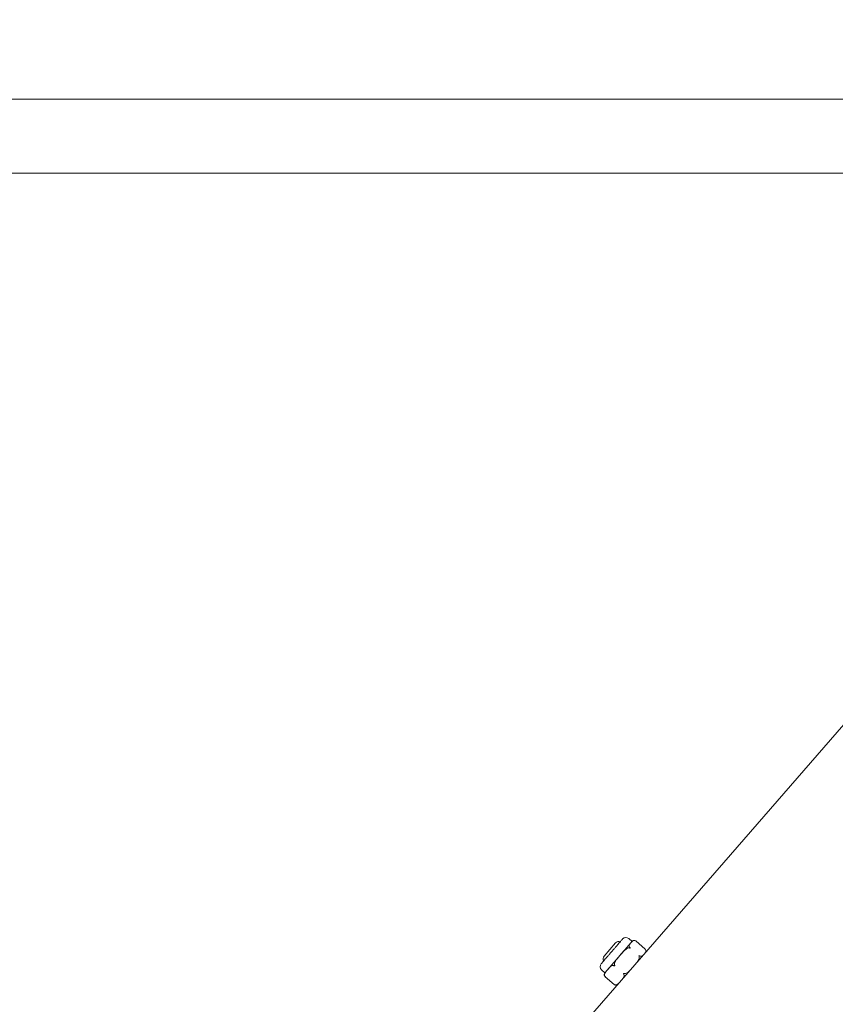
# Model space of a CAD drawing. Units: inches. Extents: x 12 to 17753, y 13 to 12558.
# Drawn here: x 4147 to 4521, y 8511 to 8962 of the extents above; entities that cross this region are included whole.
import ezdxf

# ---------------------------------------------------------------- set-up
doc = ezdxf.new("R2010")
doc.units = ezdxf.units.IN
doc.header["$MEASUREMENT"] = 0
doc.styles.add('Arial_1', font='arial.ttf', dxfattribs={"height": 140})
doc.dimstyles.new('duan', dxfattribs={"dimscale": 304.8, "dimtxt": 142.836316, "dimasz": 0.208333, "dimexe": 0.15625, "dimexo": 0.0625, "dimgap": 0.104167, "dimtad": 1, "dimdec": 0, "dimzin": 0, "dimdsep": 46, "dimtxsty": 'Arial_1', "dimsah": 1, "dimcen": 0.09, "dimdle": 0.15625, "dimaunit": 1, "dimadec": 4, "dimazin": 0, "dimtfac": 1, "dimtdec": 4, "dimtix": 1, "dimtmove": 0, "dimatfit": 3, "dimfxl": 1.312336, "dimfxlon": 1, "dimtvp": 1, "dimtfill": 1, "dimtolj": 1, "dimtzin": 0, "dimarcsym": 2})

# ---------------------------------------------------------------- blocks, each defined once
blk = doc.blocks.new('*D10')
at = {"color": 0, "lineweight": -2, "transparency": 16777216}
for p, q in [((2695.5, 9191.8), (2695.5, 9639.42)), ((4895.04, 9191.8), (4895.04, 9639.42)), ((2759, 9591.8), (4831.54, 9591.8))]:
    blk.add_line(p, q, dxfattribs=at)
at = {"color": 0, "transparency": 16777216}
for points in [[(2759, 9602.38), (2759, 9581.21), (2695.5, 9591.8)], [(4831.54, 9602.38), (4831.54, 9581.21), (4895.04, 9591.8)]]:
    blk.add_solid(points, dxfattribs=at)
at = {"layer": 'Defpoints', "color": 0, "transparency": 16777216}
for p in [(4895.04, 9591.8), (2695.5, 8880.85), (4895.04, 8881.32)]:
    blk.add_point(p, dxfattribs=at)
at = {"color": 0, "transparency": 16777216, "insert": (3795.27, 9695.03), "char_height": 140, "attachment_point": 5, "style": 'Arial_1', "bg_fill": 3, "box_fill_scale": 1.25, "bg_fill_color": 256, "bg_fill_true_color": 13158600, "bg_fill_transparency": 0}
blk.add_mtext('\\A1;2200', dxfattribs=at)

msp = doc.modelspace()

# ---------------------------------------------------------------- linework, layer by layer
at = {"linetype": 'Continuous', "lineweight": 0}
for p, q in [((4770.15, 8925.73), (2822.55, 8925.73)), ((4740.59, 8891.73), (2851.99, 8891.73)), ((4303.79, 8384.93), (4547.77, 8665.6)), ((4427.56, 8539.45), (4426.05, 8540.76)), ((4427.09, 8538.9), (4427.56, 8539.45)), ((4433.48, 8536.05), (4429.42, 8539.58)), ((4419.97, 8538.76), (4414.73, 8532.72)), ((4422.14, 8533.21), (4427.09, 8538.9)), ((4416.39, 8526.59), (4422.14, 8533.21)), ((4415.1, 8525.11), (4413.59, 8526.42)), ((4415.1, 8525.11), (4416.39, 8526.59)), ((4419.28, 8519.72), (4415.22, 8523.25))]:
    msp.add_line(p, q, dxfattribs=at)
for centre, radius, start, end in [((4421.48, 8537.44), 2, 70.25, 139), ((4424.74, 8539.25), 2, 49, 138.9999), ((4428.63, 8538.52), 1.41, 105.1376, 139), ((4432.54, 8535.12), 1.41, 333.7663, 352.8624), ((4416.24, 8531.41), 2, 139, 207.75), ((4414.9, 8527.93), 2, 139.0001, 229), ((4416.16, 8524.18), 1.41, 139, 172.8624), ((4420.07, 8520.78), 1.41, 285.1376, 304.2337)]:
    msp.add_arc(centre, radius, start, end, dxfattribs=at)
for points, knots in [([(4423.23, 8540.56), (4423.23, 8540.56), (4423.23, 8540.56), (4423.23, 8540.56), (4423.23, 8540.56), (4423.23, 8540.56), (4423.23, 8540.56), (4423.23, 8540.55), (4423.2, 8540.52), (4423.14, 8540.45), (4423.13, 8540.45), (4423.13, 8540.44), (4423.12, 8540.44), (4423.06, 8540.36), (4422.97, 8540.26), (4422.86, 8540.13), (4422.75, 8540), (4422.62, 8539.86), (4422.47, 8539.68), (4422.46, 8539.67), (4422.45, 8539.66), (4422.44, 8539.65), (4422.28, 8539.46), (4422.09, 8539.25), (4421.89, 8539.01), (4421.87, 8539), (4421.86, 8538.98), (4421.84, 8538.96), (4421.64, 8538.73), (4421.42, 8538.48), (4421.19, 8538.21), (4421.15, 8538.17), (4421.12, 8538.13), (4421.09, 8538.09), (4420.81, 8537.77), (4420.51, 8537.43), (4420.19, 8537.06), (4419.92, 8536.75), (4419.64, 8536.42), (4419.35, 8536.09), (4419.31, 8536.04), (4419.26, 8535.99), (4419.22, 8535.95), (4418.92, 8535.59), (4418.61, 8535.24), (4418.3, 8534.88), (4418.27, 8534.86), (4418.25, 8534.83), (4418.23, 8534.81), (4417.93, 8534.47), (4417.64, 8534.12), (4417.34, 8533.79), (4417.33, 8533.76), (4417.3, 8533.74), (4417.29, 8533.72), (4416.99, 8533.38), (4416.71, 8533.05), (4416.43, 8532.73)], [0.3700255, 0.3700255, 0.3700255, 0.3700255, 0.3710938, 0.3710938, 0.3710938, 0.375, 0.375, 0.375, 0.4335938, 0.4335938, 0.4335938, 0.4375, 0.4375, 0.4375, 0.5, 0.5, 0.5, 0.5585938, 0.5585938, 0.5585938, 0.5625, 0.5625, 0.5625, 0.6210938, 0.6210938, 0.6210938, 0.625, 0.625, 0.625, 0.6796875, 0.6796875, 0.6796875, 0.6875, 0.6875, 0.6875, 0.75, 0.75, 0.75, 0.8046875, 0.8046875, 0.8046875, 0.8125, 0.8125, 0.8125, 0.8710938, 0.8710938, 0.8710938, 0.875, 0.875, 0.875, 0.9335938, 0.9335938, 0.9335938, 0.9375, 0.9375, 0.9375, 1, 1, 1, 1]), ([(4429.19, 8539.74), (4429.15, 8539.76), (4429.12, 8539.78), (4428.88, 8539.89), (4428.67, 8539.92), (4428.14, 8539.91), (4427.9, 8539.74), (4427.46, 8539.34), (4427.27, 8539.11), (4427.09, 8538.9)], [1.7286707, 1.7286707, 1.7286707, 1.7286707, 1.7402172, 1.7402172, 1.8255321, 1.8255321, 2.0403096, 2.0403096, 2.2550871, 2.2550871, 2.2550871, 2.2550871]), ([(4429.42, 8539.58), (4429.35, 8539.64), (4429.29, 8539.69), (4429.2, 8539.73), (4429.19, 8539.74), (4429.19, 8539.74)], [0.01031716, 0.01031716, 0.01031716, 0.01031716, 0.03934934, 0.03934934, 0.0426099, 0.0426099, 0.0426099, 0.0426099]), ([(4426.34, 8536.47), (4426.18, 8536.5), (4425.99, 8536.48), (4425.57, 8536.39), (4425.27, 8536.25), (4424.49, 8535.76), (4423.99, 8535.27), (4423.03, 8534.24), (4422.57, 8533.7), (4422.14, 8533.21)], [1.7174341, 1.7174341, 1.7174341, 1.7174341, 1.7647605, 1.7647605, 1.8484822, 1.8484822, 2.0440664, 2.0440664, 2.2396505, 2.2396505, 2.2396505, 2.2396505]), ([(4427.09, 8538.9), (4426.92, 8538.71), (4426.74, 8538.51), (4426.42, 8538.07), (4426.29, 8537.83), (4426.27, 8537.39), (4426.29, 8537.22), (4426.39, 8536.94), (4426.46, 8536.82), (4426.55, 8536.7)], [0, 0, 0, 0, 0.1955841, 0.1955841, 0.3911683, 0.3911683, 0.47489, 0.47489, 0.5222165, 0.5222165, 0.5222165, 0.5222165]), ([(4426.75, 8536.36), (4426.75, 8536.36), (4426.74, 8536.36), (4426.62, 8536.4), (4426.5, 8536.43), (4426.36, 8536.46), (4426.35, 8536.46), (4426.34, 8536.47)], [-0.00060234, -0.00060234, -0.00060234, -0.00060234, 0, 0, 0.03934934, 0.03934934, 0.0426099, 0.0426099, 0.0426099, 0.0426099]), ([(4426.55, 8536.7), (4426.55, 8536.7), (4426.56, 8536.69), (4426.63, 8536.59), (4426.69, 8536.48), (4426.75, 8536.36), (4426.75, 8536.36), (4426.75, 8536.36)], [0.3692994, 0.3692994, 0.3692994, 0.3692994, 0.37255997, 0.37255997, 0.4119093, 0.4119093, 0.41251165, 0.41251165, 0.41251165, 0.41251165]), ([(4433.48, 8536.05), (4433.54, 8536), (4433.6, 8535.94), (4433.66, 8535.86), (4433.66, 8535.85), (4433.67, 8535.84)], [-0.40159215, -0.40159215, -0.40159215, -0.40159215, -0.37255997, -0.37255997, -0.36929941, -0.36929941, -0.36929941, -0.36929941]), ([(4433.75, 8534.44), (4433.88, 8534.66), (4433.97, 8534.9), (4433.92, 8535.36), (4433.86, 8535.56), (4433.71, 8535.79), (4433.69, 8535.81), (4433.67, 8535.84)], [-0.8789262, -0.8789262, -0.8789262, -0.8789262, -0.6979885, -0.6979885, -0.6126737, -0.6126737, -0.6011272, -0.6011272, -0.6011272, -0.6011272]), ([(4416.43, 8532.73), (4416.17, 8532.43), (4415.92, 8532.15), (4415.68, 8531.87), (4415.66, 8531.85), (4415.65, 8531.84), (4415.63, 8531.82), (4415.38, 8531.53), (4415.15, 8531.26), (4414.93, 8531.01), (4414.92, 8530.99), (4414.9, 8530.98), (4414.89, 8530.96), (4414.68, 8530.72), (4414.49, 8530.5), (4414.32, 8530.31), (4414.3, 8530.28), (4414.27, 8530.25), (4414.25, 8530.22), (4414.06, 8530), (4413.9, 8529.82), (4413.77, 8529.67), (4413.65, 8529.54), (4413.56, 8529.44), (4413.5, 8529.37), (4413.49, 8529.36), (4413.48, 8529.35), (4413.48, 8529.34), (4413.42, 8529.27), (4413.39, 8529.24), (4413.39, 8529.24)], [0, 0, 0, 0, 0.0585938, 0.0585938, 0.0585938, 0.0625, 0.0625, 0.0625, 0.1210938, 0.1210938, 0.1210938, 0.125, 0.125, 0.125, 0.1796875, 0.1796875, 0.1796875, 0.1875, 0.1875, 0.1875, 0.25, 0.25, 0.25, 0.3046875, 0.3046875, 0.3046875, 0.3125, 0.3125, 0.3125, 0.3700255, 0.3700255, 0.3700255, 0.3700255]), ([(4422.14, 8533.21), (4421.72, 8532.72), (4421.25, 8532.19), (4420.36, 8531.1), (4419.95, 8530.53), (4419.57, 8529.69), (4419.47, 8529.37), (4419.44, 8528.94), (4419.45, 8528.75), (4419.5, 8528.6)], [0, 0, 0, 0, 0.1955841, 0.1955841, 0.3911683, 0.3911683, 0.47489, 0.47489, 0.5222165, 0.5222165, 0.5222165, 0.5222165]), ([(4429.86, 8529.96), (4430.25, 8530.47), (4430.59, 8531), (4430.86, 8531.84), (4430.91, 8532.17), (4430.85, 8532.49), (4430.83, 8532.53), (4430.82, 8532.57)], [-0.8789262, -0.8789262, -0.8789262, -0.8789262, -0.6979885, -0.6979885, -0.6126737, -0.6126737, -0.6011272, -0.6011272, -0.6011272, -0.6011272]), ([(4431.03, 8532.81), (4431.02, 8532.81), (4431.01, 8532.82), (4430.9, 8532.87), (4430.79, 8532.92), (4430.66, 8532.96), (4430.66, 8532.96), (4430.66, 8532.96)], [-0.04260991, -0.04260991, -0.04260991, -0.04260991, -0.03934934, -0.03934934, 0, 0, 0.00060234, 0.00060234, 0.00060234, 0.00060234]), ([(4430.66, 8532.96), (4430.66, 8532.96), (4430.66, 8532.96), (4430.72, 8532.84), (4430.77, 8532.72), (4430.81, 8532.59), (4430.82, 8532.58), (4430.82, 8532.57)], [-0.41251168, -0.41251168, -0.41251168, -0.41251168, -0.41190933, -0.41190933, -0.37255999, -0.37255999, -0.36929943, -0.36929943, -0.36929943, -0.36929943]), ([(4431.03, 8532.81), (4431.15, 8532.74), (4431.29, 8532.69), (4431.57, 8532.62), (4431.75, 8532.63), (4432.1, 8532.69), (4432.27, 8532.79), (4432.43, 8532.92)], [-1.6420417, -1.6420417, -1.6420417, -1.6420417, -1.5947153, -1.5947153, -1.5109935, -1.5109935, -1.3669434, -1.3669434, -1.3669434, -1.3669434]), ([(4416.39, 8526.59), (4416.1, 8526.26), (4415.78, 8525.9), (4415.22, 8525.15), (4414.97, 8524.75), (4414.89, 8524.07), (4414.91, 8523.82), (4415.03, 8523.57), (4415.05, 8523.53), (4415.07, 8523.5)], [0, 0, 0, 0, 0.2147775, 0.2147775, 0.429555, 0.429555, 0.5148699, 0.5148699, 0.5264163, 0.5264163, 0.5264163, 0.5264163]), ([(4419.26, 8528.32), (4419.12, 8528.38), (4418.97, 8528.4), (4418.63, 8528.41), (4418.41, 8528.36), (4417.85, 8528.12), (4417.53, 8527.84), (4416.93, 8527.22), (4416.65, 8526.89), (4416.39, 8526.59)], [1.7174341, 1.7174341, 1.7174341, 1.7174341, 1.7647605, 1.7647605, 1.8484822, 1.8484822, 2.0440664, 2.0440664, 2.2396505, 2.2396505, 2.2396505, 2.2396505]), ([(4419.65, 8528.2), (4419.65, 8528.2), (4419.65, 8528.2), (4419.52, 8528.23), (4419.4, 8528.27), (4419.28, 8528.32), (4419.27, 8528.32), (4419.26, 8528.32)], [-0.00060234, -0.00060234, -0.00060234, -0.00060234, 0, 0, 0.03934934, 0.03934934, 0.0426099, 0.0426099, 0.0426099, 0.0426099]), ([(4419.5, 8528.6), (4419.51, 8528.59), (4419.51, 8528.58), (4419.56, 8528.45), (4419.6, 8528.32), (4419.65, 8528.2), (4419.65, 8528.2), (4419.65, 8528.2)], [-0.41251166, -0.41251166, -0.41251166, -0.41251166, -0.4092511, -0.4092511, -0.36990176, -0.36990176, -0.36929942, -0.36929942, -0.36929942, -0.36929942]), ([(4423.99, 8524.7), (4424.14, 8524.67), (4424.33, 8524.69), (4424.75, 8524.78), (4425.05, 8524.92), (4425.69, 8525.32), (4426.07, 8525.66), (4426.43, 8526.02)], [-1.6420417, -1.6420417, -1.6420417, -1.6420417, -1.5947153, -1.5947153, -1.5109935, -1.5109935, -1.3669434, -1.3669434, -1.3669434, -1.3669434]), ([(4415.03, 8523.46), (4415.01, 8523.49), (4414.99, 8523.52), (4414.84, 8523.74), (4414.78, 8523.94), (4414.75, 8524.19), (4414.75, 8524.28), (4414.76, 8524.36)], [1.7286707, 1.7286707, 1.7286707, 1.7286707, 1.7402172, 1.7402172, 1.8255321, 1.8255321, 1.88022, 1.88022, 1.88022, 1.88022]), ([(4415.3, 8523.19), (4415.3, 8523.19), (4415.3, 8523.19), (4415.2, 8523.26), (4415.12, 8523.34), (4415.04, 8523.44), (4415.04, 8523.45), (4415.03, 8523.46)], [-0.00060234, -0.00060234, -0.00060234, -0.00060234, 0, 0, 0.03934934, 0.03934934, 0.0426099, 0.0426099, 0.0426099, 0.0426099]), ([(4415.07, 8523.5), (4415.07, 8523.49), (4415.07, 8523.48), (4415.14, 8523.37), (4415.21, 8523.28), (4415.3, 8523.19), (4415.3, 8523.19), (4415.3, 8523.19)], [0.36929941, 0.36929941, 0.36929941, 0.36929941, 0.37255998, 0.37255998, 0.41190931, 0.41190931, 0.41251166, 0.41251166, 0.41251166, 0.41251166]), ([(4423.44, 8522.58), (4423.62, 8522.84), (4423.77, 8523.11), (4423.89, 8523.59), (4423.92, 8523.82), (4423.86, 8524.15), (4423.82, 8524.3), (4423.74, 8524.43)], [-0.8727071, -0.8727071, -0.8727071, -0.8727071, -0.728657, -0.728657, -0.6449352, -0.6449352, -0.5976088, -0.5976088, -0.5976088, -0.5976088]), ([(4423.57, 8524.8), (4423.57, 8524.8), (4423.57, 8524.79), (4423.62, 8524.67), (4423.67, 8524.56), (4423.73, 8524.44), (4423.74, 8524.43), (4423.74, 8524.43)], [-0.41251165, -0.41251165, -0.41251165, -0.41251165, -0.41190931, -0.41190931, -0.37255997, -0.37255997, -0.3692994, -0.3692994, -0.3692994, -0.3692994]), ([(4423.99, 8524.7), (4423.97, 8524.71), (4423.96, 8524.71), (4423.83, 8524.74), (4423.7, 8524.76), (4423.57, 8524.8), (4423.57, 8524.8), (4423.57, 8524.8)], [-0.0426099, -0.0426099, -0.0426099, -0.0426099, -0.03934934, -0.03934934, 0, 0, 0.00060234, 0.00060234, 0.00060234, 0.00060234]), ([(4419.21, 8519.79), (4419.21, 8519.79), (4419.21, 8519.79), (4419.3, 8519.7), (4419.39, 8519.63), (4419.5, 8519.57), (4419.51, 8519.57), (4419.51, 8519.56)], [-0.41251166, -0.41251166, -0.41251166, -0.41251166, -0.41190932, -0.41190932, -0.37255998, -0.37255998, -0.36929941, -0.36929941, -0.36929941, -0.36929941]), ([(4419.55, 8519.6), (4419.54, 8519.6), (4419.53, 8519.61), (4419.41, 8519.66), (4419.31, 8519.72), (4419.21, 8519.79), (4419.21, 8519.79), (4419.21, 8519.79)], [-0.0426099, -0.0426099, -0.0426099, -0.0426099, -0.03934934, -0.03934934, 0, 0, 0.00060234, 0.00060234, 0.00060234, 0.00060234]), ([(4420.44, 8519.42), (4420.36, 8519.4), (4420.28, 8519.39), (4420.03, 8519.38), (4419.82, 8519.41), (4419.58, 8519.53), (4419.55, 8519.54), (4419.51, 8519.56)], [-0.7526764, -0.7526764, -0.7526764, -0.7526764, -0.6979885, -0.6979885, -0.6126737, -0.6126737, -0.6011272, -0.6011272, -0.6011272, -0.6011272]), ([(4419.55, 8519.6), (4419.58, 8519.59), (4419.62, 8519.57), (4419.89, 8519.49), (4420.14, 8519.51), (4420.73, 8519.66), (4421.05, 8519.89), (4421.34, 8520.16)], [-1.6539599, -1.6539599, -1.6539599, -1.6539599, -1.6424134, -1.6424134, -1.5570985, -1.5570985, -1.3761609, -1.3761609, -1.3761609, -1.3761609])]:
    msp.add_open_spline(points, degree=3, knots=knots, dxfattribs=at)

# ---------------------------------------------------------------- next in the draw order: dimensions: what is measured, and where the dimension line sits
dim = msp.add_linear_dim(base=(4895.04, 9591.8), p1=(2695.5, 8880.85), p2=(4895.04, 8881.32), dimstyle='duan', override={"dimpost": '<>'})
dim.commit()
dim.dimension.update_dxf_attribs({"geometry": '*D10', "text_midpoint": (3795.27, 9695.03)})

doc.saveas('drawing.dxf')
